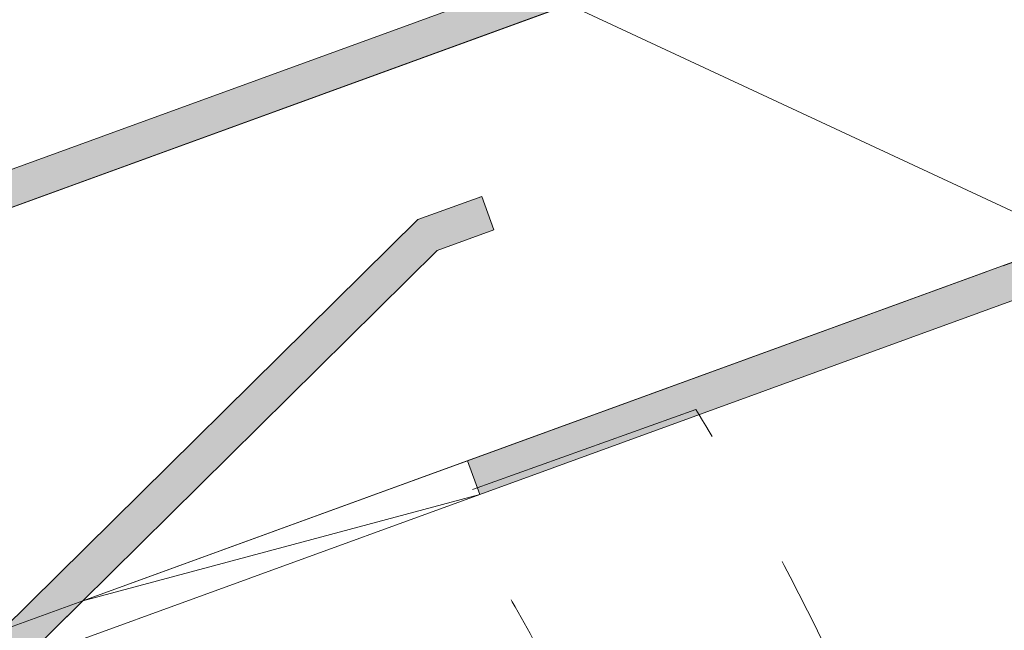
# Model space of a CAD drawing. Units: feet. Extents: x 173678 to 223660, y -24484 to 24684.
# Drawn here: x 198222 to 203716, y 7316 to 10724 of the extents above; entities that cross this region are included whole.
import ezdxf

# ---------------------------------------------------------------- set-up
doc = ezdxf.new("R2010")
doc.units = ezdxf.units.FT
doc.header["$MEASUREMENT"] = 0
doc.linetypes.add('Achse', pattern=[2300, 0, -800, 1500, 0])
doc.linetypes.add('B0701', pattern=[468.239987, 311.999989, -156.239998])
for name, color, linetype in [('21 Buitenwanden', 7, 'Continuous'), ('21 Buitenwanden Doorsnede-arcering', 7, 'Continuous'), ('22 C Binnenwanden', 7, 'Continuous'), ('22 C Binnenwanden Doorsnede-arcering', 7, 'Continuous'), ('23 Vloeren', 7, 'Continuous'), ('Tekst_dim pres', 7, 'Continuous')]:
    doc.layers.add(name, color=color, linetype=linetype)

# ---------------------------------------------------------------- blocks, each defined once
blk = doc.blocks.new('Slab_7_1', base_point=(194670, -21090))
at = {"layer": '23 Vloeren', "color": 255, "linetype": 'Continuous', "lineweight": 0, "flags": 128}
blk.add_lwpolyline([(194670, 20918.5), (194670, 8925.1), (195047.7, 8749.2), (195304.1, 8629.7), (198124.4, 7315.9), (198574.9, 7480), (204103.7, 9494.7), (201283.4, 10808.5), (198014.7, 9617.4), (197905.4, 9790.5, -0.346703), (195520.4, 12686.8)], format="xyb", dxfattribs=at)
blk = doc.blocks.new('Wall_7_1', base_point=(223660, 99.9))
at = {"layer": '21 Buitenwanden Doorsnede-arcering', "linetype": 'Continuous', "lineweight": 0}
for points in [[(223660, 99.9, 0.456868), (196412.9, 23695.2), (196425.8, 23606.2, -0.456868), (223570, 99.9)], [(223570, 99.9, 0.456868), (196425.8, 23606.2), (196438.7, 23517.1, -0.456868), (223480, 99.9)], [(223480, 99.9, 0.456868), (196438.7, 23517.1), (196464.4, 23338.9, -0.456868), (223300, 99.9)], [(223300, 99.9, 0.456868), (196464.4, 23338.9), (196490.1, 23160.8, -0.456868), (223120, 99.9)]]:
    blk.add_hatch(color=9, dxfattribs=at).paths.add_polyline_path(points)
at = {"layer": '21 Buitenwanden', "color": 2, "linetype": 'Continuous', "lineweight": 0}
for radius in [23840, 23300]:
    blk.add_arc((199820, 99.9), radius, 0, 98.2165, dxfattribs=at)
blk = doc.blocks.new('Wall_8_1', base_point=(223660, 99.9))
at = {"layer": '21 Buitenwanden', "color": 9, "linetype": 'B0701', "lineweight": 0}
for radius in [23840, 23300]:
    blk.add_arc((199820, 99.9), radius, 0, 98.2165, dxfattribs=at)
blk = doc.blocks.new('Wall_14_1', base_point=(204360.1, 9375.3))
at = {"layer": '22 C Binnenwanden Doorsnede-arcering', "linetype": 'Continuous', "lineweight": 0}
blk.add_hatch(color=9, dxfattribs=at).paths.add_polyline_path([(204291.6, 9563.2), (200721.1, 8262.1), (200789.6, 8074.2), (204360.1, 9375.3)])
at = {"layer": '22 C Binnenwanden', "color": 3, "linetype": 'Continuous', "lineweight": 0, "flags": 128}
for points in [[(204291.6, 9563.2), (203709.1, 9350.9)], [(200789.6, 8074.2), (204360.1, 9375.3)], [(203615.1, 9316.7), (200721.1, 8262.1)]]:
    blk.add_lwpolyline(points, dxfattribs=at)
at = {"layer": '22 C Binnenwanden', "color": 2, "linetype": 'Continuous', "lineweight": 0, "flags": 128}
blk.add_lwpolyline([(200789.6, 8074.2), (200721.1, 8262.1)], dxfattribs=at)
blk = doc.blocks.new('Wall_16_1', base_point=(200552.2, 9435.2))
at = {"layer": '22 C Binnenwanden Doorsnede-arcering', "linetype": 'Continuous', "lineweight": 0}
blk.add_hatch(color=9, dxfattribs=at).paths.add_polyline_path([(200552.2, 9435.2), (200868.2, 9550.3), (200799.7, 9738.2), (200442.7, 9608.1)])
at = {"layer": '22 C Binnenwanden', "color": 3, "linetype": 'Continuous', "lineweight": 0, "flags": 128}
for points in [[(200799.7, 9738.2), (200442.7, 9608.1)], [(200552.2, 9435.2), (200868.2, 9550.3)]]:
    blk.add_lwpolyline(points, dxfattribs=at)
at = {"layer": '22 C Binnenwanden', "color": 2, "linetype": 'Continuous', "lineweight": 0, "flags": 128}
blk.add_lwpolyline([(200868.2, 9550.3), (200799.7, 9738.2)], dxfattribs=at)
blk = doc.blocks.new('Wall_17_1', base_point=(198233.9, 7142.9))
at = {"layer": '22 C Binnenwanden Doorsnede-arcering', "linetype": 'Continuous', "lineweight": 0}
blk.add_hatch(color=9, dxfattribs=at).paths.add_polyline_path([(198233.9, 7142.9), (200552.2, 9435.2), (200442.7, 9608.1), (198124.4, 7315.9)])
at = {"layer": '22 C Binnenwanden', "color": 3, "linetype": 'Continuous', "lineweight": 0, "flags": 128}
for points in [[(200442.7, 9608.1), (198124.4, 7315.9)], [(198233.9, 7142.9), (200552.2, 9435.2)]]:
    blk.add_lwpolyline(points, dxfattribs=at)
blk = doc.blocks.new('Morph_1_1')
at = {"layer": '22 C Binnenwanden', "color": 2, "linetype": 'Continuous', "lineweight": 0, "flags": 128}
for points in [[(200721.1, 8262.1), (198574.9, 7480)], [(200789.6, 8074.2), (200721.1, 8262.1)], [(200789.6, 8074.2), (198233.9, 7142.9)], [(198574.9, 7480), (200789.6, 8074.2)], [(198233.9, 7142.9), (198574.9, 7480)]]:
    blk.add_lwpolyline(points, dxfattribs=at)
blk = doc.blocks.new('Wall_47_1', base_point=(201292.8, 11024.8))
at = {"layer": '22 C Binnenwanden Doorsnede-arcering', "linetype": 'Continuous', "lineweight": 0}
blk.add_hatch(color=9, dxfattribs=at).paths.add_polyline_path([(201292.8, 11024.8), (196940.9, 9439), (197009.4, 9251.1), (201361.3, 10836.9)])
at = {"layer": '22 C Binnenwanden', "color": 3, "linetype": 'Continuous', "lineweight": 0, "flags": 128}
for points in [[(201292.8, 11024.8), (196940.9, 9439)], [(197009.4, 9251.1), (201361.3, 10836.9)]]:
    blk.add_lwpolyline(points, dxfattribs=at)

msp = doc.modelspace()

# ---------------------------------------------------------------- linework, layer by layer
at = {"layer": 'Tekst_dim pres', "color": 1, "linetype": 'Achse', "lineweight": 0, "flags": 128}
msp.add_lwpolyline([(200640.8, -8020), (201994.3, -8513.2, 0.279525), (201994.3, 8549), (200621.9, 8056.8, -0.288207)], format="xyb", close=True, dxfattribs=at)

# ---------------------------------------------------------------- block references
at = {"layer": '21 Buitenwanden', "color": 1, "lineweight": 0}
for name in ['Wall_7_1', 'Wall_8_1']:
    msp.add_blockref(name, (223660, 99.9), dxfattribs=at)
at = {"layer": '22 C Binnenwanden', "color": 1, "lineweight": 0}
for name, p in [('Wall_47_1', (201292.8, 11024.8)), ('Wall_16_1', (200552.2, 9435.2)), ('Wall_17_1', (198233.9, 7142.9)), ('Wall_14_1', (204360.1, 9375.3))]:
    msp.add_blockref(name, p, dxfattribs=at)
at = {"layer": '22 C Binnenwanden', "linetype": 'Continuous', "lineweight": 0}
msp.add_blockref('Morph_1_1', (0, 0), dxfattribs=at)
at = {"layer": '23 Vloeren', "color": 255, "linetype": 'Continuous', "lineweight": 0}
msp.add_blockref('Slab_7_1', (194670, -21090), dxfattribs=at)

doc.saveas('drawing.dxf')
